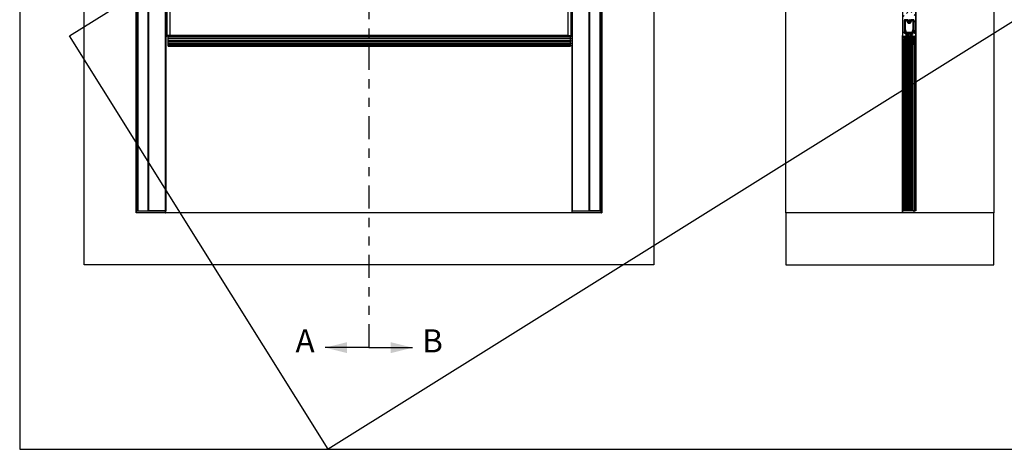
# Model space of a CAD drawing. Extents: x 0.2 to 16.3, y 0.1 to 11.7.
# Drawn here: x 0.2 to 10.8, y 0.1 to 4.8 of the extents above; entities that cross this region are included whole.
import ezdxf

# ---------------------------------------------------------------- set-up
doc = ezdxf.new("R2010")
doc.units = 0
doc.header["$MEASUREMENT"] = 0
doc.linetypes.add('PHANTOM', pattern=[0.5, 0.25, -0.05, 0.05, -0.05, 0.05, -0.05])
doc.layers.get('0').update_dxf_attribs({"linetype": 'CONTINUOUS'})
doc.layers.add('FORMAT', color=7, linetype='CONTINUOUS')
doc.styles.add('SLDTEXTSTYLE1', font='TXT', dxfattribs={"width": 0.75})
picture_1 = doc.add_image_def('image1.bmp', size_in_pixel=(1104, 432))

msp = doc.modelspace()

# ---------------------------------------------------------------- hatches: boundary and pattern name
at = {"layer": 'FORMAT', "linetype": 'CONTINUOUS'}
h = msp.add_hatch(dxfattribs=at)
h.set_pattern_fill('ANSI38', color=256, angle=3e-322, style=0)
edge = h.paths.add_edge_path(flags=0)
edge.add_line((9.8222, 4.8609), (9.8222, 4.8094))
edge.add_arc((9.8186, 4.8094), 0.00357, 270, 360, ccw=False)
edge.add_line((9.8186, 4.8058), (9.8142, 4.8058))
edge.add_arc((9.8142, 4.8037), 0.00214, 90, 180)
edge.add_line((9.8121, 4.8037), (9.8121, 4.7894))
edge.add_arc((9.8142, 4.7894), 0.00214, 180, 270)
edge.add_line((9.8142, 4.7872), (9.8165, 4.7872))
edge.add_arc((9.8165, 4.7851), 0.00214, 0, 90, ccw=False)
edge.add_line((9.8186, 4.7851), (9.8186, 4.7696))
edge.add_arc((9.8165, 4.7696), 0.00214, 325.48649, 360, ccw=False)
edge.add_arc((9.8065, 4.7765), 0.0143, 214.51351, 325.48649, ccw=False)
edge.add_arc((9.7964, 4.7696), 0.00214, 180, 214.51351, ccw=False)
edge.add_line((9.7943, 4.7696), (9.7943, 4.7851))
edge.add_arc((9.7964, 4.7851), 0.00214, 90, 180, ccw=False)
edge.add_line((9.7964, 4.7872), (9.7987, 4.7872))
edge.add_arc((9.7987, 4.7894), 0.00214, 270, 360)
edge.add_line((9.8008, 4.7894), (9.8008, 4.8037))
edge.add_arc((9.7987, 4.8037), 0.00214, 0, 90)
edge.add_line((9.7987, 4.8058), (9.7943, 4.8058))
edge.add_arc((9.7943, 4.8094), 0.00357, 180, 270, ccw=False)
edge.add_line((9.7907, 4.8094), (9.7907, 4.8609))
edge.add_arc((9.7836, 4.8609), 0.00714, 0, 90)
edge.add_line((9.7836, 4.8681), (9.7432, 4.8681))
edge.add_arc((9.7432, 4.8609), 0.00714, 90, 180)
edge.add_line((9.736, 4.8609), (9.736, 4.5895))
edge.add_arc((9.7432, 4.5895), 0.00714, 180, 270)
edge.add_line((9.7432, 4.5824), (9.775, 4.5824))
edge.add_arc((9.775, 4.5845), 0.00214, 270, 360)
edge.add_line((9.7771, 4.5845), (9.7771, 4.5881))
edge.add_arc((9.775, 4.5881), 0.00214, 0, 90)
edge.add_line((9.775, 4.5902), (9.7711, 4.5902))
edge.add_arc((9.7711, 4.5924), 0.00214, 180, 270, ccw=False)
edge.add_line((9.7689, 4.5924), (9.7689, 4.5981))
edge.add_arc((9.7711, 4.5981), 0.00214, 90, 180, ccw=False)
edge.add_line((9.7711, 4.6003), (9.7996, 4.6003))
edge.add_arc((9.7996, 4.5981), 0.00214, 0, 90, ccw=False)
edge.add_line((9.8018, 4.5981), (9.8018, 4.5924))
edge.add_arc((9.7996, 4.5924), 0.00214, 270, 360, ccw=False)
edge.add_line((9.7996, 4.5902), (9.7957, 4.5902))
edge.add_arc((9.7957, 4.5881), 0.00214, 90, 180)
edge.add_line((9.7936, 4.5881), (9.7936, 4.5845))
edge.add_arc((9.7957, 4.5845), 0.00214, 180, 270)
edge.add_line((9.7957, 4.5824), (9.8172, 4.5824))
edge.add_arc((9.8172, 4.5845), 0.00214, 270, 360)
edge.add_line((9.8193, 4.5845), (9.8193, 4.5881))
edge.add_arc((9.8172, 4.5881), 0.00214, 0, 90)
edge.add_line((9.8172, 4.5902), (9.8133, 4.5902))
edge.add_arc((9.8133, 4.5924), 0.00214, 180, 270, ccw=False)
edge.add_line((9.8111, 4.5924), (9.8111, 4.5981))
edge.add_arc((9.8133, 4.5981), 0.00214, 90, 180, ccw=False)
edge.add_line((9.8133, 4.6003), (9.8418, 4.6003))
edge.add_arc((9.8418, 4.5981), 0.00214, 0, 90, ccw=False)
edge.add_line((9.844, 4.5981), (9.844, 4.5924))
edge.add_arc((9.8418, 4.5924), 0.00214, 270, 360, ccw=False)
edge.add_line((9.8418, 4.5902), (9.8379, 4.5902))
edge.add_arc((9.8379, 4.5881), 0.00214, 90, 180)
edge.add_line((9.8358, 4.5881), (9.8358, 4.5845))
edge.add_arc((9.8379, 4.5845), 0.00214, 180, 270)
edge.add_line((9.8379, 4.5824), (9.8697, 4.5824))
edge.add_arc((9.8697, 4.5895), 0.00714, 270, 360)
edge.add_line((9.8769, 4.5895), (9.8769, 4.6159))
edge.add_arc((9.8747, 4.6159), 0.00214, 0, 90)
edge.add_line((9.8747, 4.6181), (9.8719, 4.6181))
edge.add_arc((9.8719, 4.6159), 0.00214, 90, 180)
edge.add_line((9.8697, 4.6159), (9.8697, 4.6138))
edge.add_arc((9.8676, 4.6138), 0.00214, 270, 360, ccw=False)
edge.add_line((9.8676, 4.6117), (9.8647, 4.6117))
edge.add_arc((9.8647, 4.6138), 0.00214, 180, 270, ccw=False)
edge.add_line((9.8626, 4.6138), (9.8626, 4.6381))
edge.add_arc((9.8647, 4.6381), 0.00214, 90, 180, ccw=False)
edge.add_line((9.8647, 4.6402), (9.8676, 4.6402))
edge.add_arc((9.8676, 4.6381), 0.00214, 0, 90, ccw=False)
edge.add_line((9.8697, 4.6381), (9.8697, 4.6359))
edge.add_arc((9.8719, 4.6359), 0.00214, 180, 270)
edge.add_line((9.8719, 4.6338), (9.8747, 4.6338))
edge.add_arc((9.8747, 4.6359), 0.00214, 270, 360)
edge.add_line((9.8769, 4.6359), (9.8769, 4.8609))
edge.add_arc((9.8697, 4.8609), 0.00714, 0, 90)
edge.add_line((9.8697, 4.8681), (9.8293, 4.8681))
edge.add_arc((9.8293, 4.8609), 0.00714, 90, 180)
edge = h.paths.add_edge_path(flags=0)
edge.add_arc((9.78, 4.7966), 0.00357, 180, 225.12909)
edge.add_arc((9.775, 4.7915), 0.00357, 0, 45.12909, ccw=False)
edge.add_line((9.7786, 4.7915), (9.7786, 4.7781))
edge.add_arc((9.775, 4.7781), 0.00357, 270, 360, ccw=False)
edge.add_line((9.775, 4.7745), (9.7575, 4.7745))
edge.add_arc((9.7575, 4.7781), 0.00357, 180, 270, ccw=False)
edge.add_line((9.7539, 4.7781), (9.7539, 4.8467))
edge.add_arc((9.7575, 4.8467), 0.00357, 90, 180, ccw=False)
edge.add_line((9.7575, 4.8502), (9.7729, 4.8502))
edge.add_arc((9.7729, 4.8467), 0.00357, 0, 90, ccw=False)
edge.add_line((9.7765, 4.8467), (9.7765, 4.7966))
edge = h.paths.add_edge_path(flags=0)
edge.add_line((9.8343, 4.7781), (9.8343, 4.7915))
edge.add_arc((9.8379, 4.7915), 0.00357, 134.87091, 180, ccw=False)
edge.add_arc((9.8329, 4.7966), 0.00357, 314.87091, 360)
edge.add_line((9.8365, 4.7966), (9.8365, 4.8467))
edge.add_arc((9.84, 4.8467), 0.00357, 90, 180, ccw=False)
edge.add_line((9.84, 4.8502), (9.8555, 4.8502))
edge.add_arc((9.8555, 4.8467), 0.00357, 0, 90, ccw=False)
edge.add_line((9.859, 4.8467), (9.859, 4.7781))
edge.add_arc((9.8555, 4.7781), 0.00357, 270, 360, ccw=False)
edge.add_line((9.8555, 4.7745), (9.8379, 4.7745))
edge.add_arc((9.8379, 4.7781), 0.00357, 180, 270, ccw=False)
edge = h.paths.add_edge_path(flags=0)
edge.add_arc((9.8153, 4.7381), 0.00268, 135, 315)
edge.add_arc((9.8065, 4.7469), 0.0151, 315, 379.39392)
edge.add_arc((9.8241, 4.7531), 0.00357, 90, 199.39392, ccw=False)
edge.add_line((9.8241, 4.7567), (9.8555, 4.7567))
edge.add_arc((9.8555, 4.7531), 0.00357, 0, 90, ccw=False)
edge.add_line((9.859, 4.7531), (9.859, 4.6491))
edge.add_arc((9.8569, 4.6491), 0.00214, 287.92021, 360, ccw=False)
edge.add_arc((9.8597, 4.6402), 0.00714, 107.92021, 180)
edge.add_line((9.8526, 4.6402), (9.8526, 4.6179))
edge.add_arc((9.849, 4.6179), 0.00357, 270, 360, ccw=False)
edge.add_line((9.849, 4.6143), (9.7575, 4.6143))
edge.add_arc((9.7575, 4.6179), 0.00357, 180, 270, ccw=False)
edge.add_line((9.7539, 4.6179), (9.7539, 4.7531))
edge.add_arc((9.7575, 4.7531), 0.00357, 90, 180, ccw=False)
edge.add_line((9.7575, 4.7567), (9.7888, 4.7567))
edge.add_arc((9.7888, 4.7531), 0.00357, -19.39392, 90, ccw=False)
edge.add_arc((9.8065, 4.7469), 0.0151, 160.60608, 225)
edge.add_arc((9.7976, 4.7381), 0.00268, 225, 405)
edge.add_arc((9.8065, 4.7469), 0.00979, -45, 225, ccw=False)
h = msp.add_hatch(dxfattribs=at)
h.set_pattern_fill('ANSI34', color=256, angle=3e-322, style=0)
edge = h.paths.add_edge_path(flags=0)
edge.add_arc((9.7792, 4.4834), 0.00281, 170.95993, 311.13002)
edge.add_arc((9.7822, 4.48), 0.00169, 65.23274, 131.13002, ccw=False)
edge.add_arc((9.8065, 4.5326), 0.0562, 245.23274, 265.81224)
edge.add_arc((9.8022, 4.4749), 0.00169, 19.91496, 85.81224, ccw=False)
edge.add_arc((9.8065, 4.4764), 0.00281, 199.91496, 340.08504)
edge.add_arc((9.8107, 4.4749), 0.00169, 94.18776, 160.08504, ccw=False)
edge.add_arc((9.8065, 4.5326), 0.0562, 274.18776, 294.76726)
edge.add_arc((9.8307, 4.48), 0.00169, 48.86998, 114.76726, ccw=False)
edge.add_arc((9.8337, 4.4834), 0.00281, 228.86998, 369.04007)
edge.add_arc((9.8381, 4.4841), 0.00169, 123.14279, 189.04007, ccw=False)
edge.add_arc((9.8065, 4.5326), 0.0562, 303.14279, 323.72229)
edge.add_arc((9.8532, 4.4984), 0.00169, 77.82501, 143.72229, ccw=False)
edge.add_arc((9.8541, 4.5028), 0.00281, 257.82501, 397.99509)
edge.add_arc((9.8576, 4.5055), 0.00169, 152.09781, 217.99509, ccw=False)
edge.add_arc((9.8065, 4.5326), 0.0562, 332.09781, 352.67731)
edge.add_arc((9.8639, 4.5253), 0.00169, 106.78003, 172.67731, ccw=False)
edge.add_arc((9.8626, 4.5296), 0.00281, 286.78003, 426.95012)
edge.add_arc((9.8644, 4.5337), 0.00169, 181.05284, 246.95012, ccw=False)
edge.add_arc((9.8065, 4.5326), 0.0562, 1.05284, 21.63234)
edge.add_arc((9.8603, 4.554), 0.00169, 135.73505, 201.63234, ccw=False)
edge.add_arc((9.8571, 4.5571), 0.00281, 315.73505, 455.90514)
edge.add_arc((9.8566, 4.5616), 0.00169, 210.00786, 275.90514, ccw=False)
edge.add_arc((9.8065, 4.5326), 0.0562, 30.00786, 60.24989)
edge.add_arc((9.8372, 4.5864), 0.00562, 180, 240.24989, ccw=False)
edge.add_line((9.8315, 4.5864), (9.8315, 4.5911))
edge.add_arc((9.8343, 4.5911), 0.00281, 90, 180, ccw=False)
edge.add_line((9.8343, 4.5939), (9.8395, 4.5939))
edge.add_arc((9.8395, 4.5956), 0.00175, 270, 360)
edge.add_line((9.8412, 4.5956), (9.8412, 4.5985))
edge.add_arc((9.8395, 4.5985), 0.00175, 0, 90)
edge.add_line((9.8395, 4.6003), (9.8152, 4.6003))
edge.add_arc((9.8152, 4.5985), 0.00175, 90, 180)
edge.add_line((9.8134, 4.5985), (9.8134, 4.5956))
edge.add_arc((9.8152, 4.5956), 0.00175, 180, 270)
edge.add_line((9.8152, 4.5939), (9.8203, 4.5939))
edge.add_arc((9.8203, 4.5911), 0.00281, 0, 90, ccw=False)
edge.add_line((9.8231, 4.5911), (9.8231, 4.5864))
edge.add_arc((9.8372, 4.5864), 0.0141, 180, 240.24989)
edge.add_arc((9.8065, 4.5326), 0.0478, -240.24989, 60.24989, ccw=False)
edge.add_arc((9.7758, 4.5864), 0.0141, 299.75011, 360)
edge.add_line((9.7898, 4.5864), (9.7898, 4.5911))
edge.add_arc((9.7926, 4.5911), 0.00281, 90, 180, ccw=False)
edge.add_line((9.7926, 4.5939), (9.7977, 4.5939))
edge.add_arc((9.7977, 4.5956), 0.00175, 270, 360)
edge.add_line((9.7995, 4.5956), (9.7995, 4.5985))
edge.add_arc((9.7977, 4.5985), 0.00175, 0, 90)
edge.add_line((9.7977, 4.6003), (9.7735, 4.6003))
edge.add_arc((9.7735, 4.5985), 0.00175, 90, 180)
edge.add_line((9.7717, 4.5985), (9.7717, 4.5956))
edge.add_arc((9.7735, 4.5956), 0.00175, 180, 270)
edge.add_line((9.7735, 4.5939), (9.7786, 4.5939))
edge.add_arc((9.7786, 4.5911), 0.00281, 0, 90, ccw=False)
edge.add_line((9.7814, 4.5911), (9.7814, 4.5864))
edge.add_arc((9.7758, 4.5864), 0.00562, 299.75011, 360, ccw=False)
edge.add_arc((9.8065, 4.5326), 0.0562, 119.75011, 149.99214)
edge.add_arc((9.7563, 4.5616), 0.00169, 264.09486, 329.99214, ccw=False)
edge.add_arc((9.7558, 4.5571), 0.00281, 84.09486, 224.26495)
edge.add_arc((9.7526, 4.554), 0.00169, -21.63234, 44.26495, ccw=False)
edge.add_arc((9.8065, 4.5326), 0.0562, 158.36766, 178.94716)
edge.add_arc((9.7485, 4.5337), 0.00169, 293.04988, 358.94716, ccw=False)
edge.add_arc((9.7503, 4.5296), 0.00281, 113.04988, 253.21997)
edge.add_arc((9.749, 4.5253), 0.00169, 7.32269, 73.21997, ccw=False)
edge.add_arc((9.8065, 4.5326), 0.0562, 187.32269, 207.90219)
edge.add_arc((9.7553, 4.5055), 0.00169, -37.99509, 27.90219, ccw=False)
edge.add_arc((9.7588, 4.5028), 0.00281, 142.00491, 282.17499)
edge.add_arc((9.7598, 4.4984), 0.00169, 36.27771, 102.17499, ccw=False)
edge.add_arc((9.8065, 4.5326), 0.0562, 216.27771, 236.85721)
edge.add_arc((9.7748, 4.4841), 0.00169, -9.04007, 56.85721, ccw=False)
h = msp.add_hatch(dxfattribs=at)
h.set_pattern_fill('AR-CONC', color=256, style=0)
h.paths.add_polyline_path([(8.4728, 2.1077), (10.7225, 2.1077), (10.7225, 2.6701), (8.4728, 2.6701)], flags=0)

# ---------------------------------------------------------------- linework, layer by layer
at = {"color": 7, "linetype": 'CONTINUOUS'}
for p, q in [((0.1871, 11.5329), (0.1871, 0.1156)), ((0.8838, 2.1077), (0.8838, 9.5701)), ((7.0447, 9.5701), (7.0447, 2.1077)), ((1.4462, 2.6701), (1.4462, 7.8828)), ((1.4512, 2.6915), (1.4512, 7.8828)), ((1.4544, 2.6915), (1.4544, 7.8828)), ((1.4566, 2.6915), (1.4566, 7.8828)), ((1.4571, 2.6915), (1.4571, 7.8828)), ((1.4604, 7.8828), (1.4604, 2.6915)), ((1.4642, 7.8828), (1.4642, 2.6915)), ((1.5741, 7.8828), (1.5741, 2.6915)), ((1.5779, 2.6915), (1.5779, 7.8828)), ((1.5813, 2.6915), (1.5813, 7.8828)), ((1.5817, 7.8828), (1.5817, 2.6915)), ((1.5839, 2.6915), (1.5839, 7.8828)), ((1.7655, 2.6915), (1.7655, 7.8828)), ((1.7677, 7.8828), (1.7677, 2.6915)), ((6.1608, 2.6915), (6.1608, 7.8828)), ((6.1629, 7.8828), (6.1629, 2.6915)), ((6.3445, 7.8828), (6.3445, 2.6915)), ((6.3468, 2.6915), (6.3468, 7.8828)), ((6.3472, 7.8828), (6.3472, 2.6915)), ((6.3505, 7.8828), (6.3505, 2.6915)), ((6.3544, 2.6915), (6.3544, 7.8828)), ((6.4642, 2.6915), (6.4642, 7.8828)), ((6.4681, 2.6915), (6.4681, 7.8828)), ((6.4714, 7.8828), (6.4714, 2.6915)), ((6.4718, 7.8828), (6.4718, 2.6915)), ((6.4741, 7.8828), (6.4741, 2.6915)), ((6.4772, 7.8828), (6.4772, 2.6915)), ((6.4822, 7.8828), (6.4822, 2.6701)), ((8.4728, 2.6701), (8.4728, 7.8828)), ((9.8789, 7.8828), (9.8789, 2.6915)), ((10.7225, 7.8828), (10.7225, 2.6701)), ((1.773, 4.5895), (1.773, 4.8609)), ((1.7751, 4.5895), (1.7751, 4.8609)), ((1.7773, 4.8609), (1.7773, 4.5895)), ((1.8101, 4.8609), (1.8101, 4.5895)), ((6.1183, 4.5895), (6.1183, 4.8609)), ((6.1512, 4.5895), (6.1512, 4.8609)), ((6.1533, 4.8609), (6.1533, 4.5895)), ((6.1555, 4.8609), (6.1555, 4.5895)), ((9.736, 4.8609), (9.736, 4.5895)), ((9.8769, 4.6359), (9.8769, 4.8609)), ((9.7539, 4.7531), (9.7539, 4.6179)), ((9.7553, 4.7531), (9.7553, 4.6491)), ((9.7888, 4.7567), (9.7575, 4.7567)), ((9.7871, 4.7552), (9.7575, 4.7552)), ((9.7637, 4.744), (9.7637, 4.6548)), ((9.7788, 4.7468), (9.7665, 4.7468)), ((9.7899, 4.7469), (9.7899, 4.7524)), ((9.823, 4.7524), (9.823, 4.7469)), ((9.8555, 4.7567), (9.8241, 4.7567)), ((9.8555, 4.7552), (9.8258, 4.7552)), ((9.8464, 4.7468), (9.8341, 4.7468)), ((9.8492, 4.6548), (9.8492, 4.744)), ((9.8576, 4.6491), (9.8576, 4.7531)), ((9.859, 4.6491), (9.859, 4.7531)), ((1.7677, 4.5895), (1.773, 4.5895)), ((1.7677, 4.5824), (1.773, 4.5824)), ((1.7751, 4.5895), (1.773, 4.5895)), ((1.773, 4.5824), (1.773, 4.5895)), ((1.7751, 4.5895), (1.7773, 4.5895)), ((1.7751, 4.5845), (1.7751, 4.5895)), ((1.7773, 4.5895), (1.7773, 4.5824)), ((1.8101, 4.5895), (1.7773, 4.5895)), ((1.8101, 4.5824), (1.7773, 4.5824)), ((1.7928, 4.5824), (1.7928, 4.5815)), ((1.7928, 4.5815), (6.1449, 4.5815)), ((1.7928, 4.5608), (1.7928, 4.5815)), ((1.8101, 4.5895), (1.8101, 4.5824)), ((6.1183, 4.5895), (1.8101, 4.5895)), ((6.1183, 4.5824), (1.8101, 4.5824)), ((6.1183, 4.5895), (6.1512, 4.5895)), ((6.1183, 4.5824), (6.1183, 4.5895)), ((6.1183, 4.5824), (6.1512, 4.5824)), ((6.1449, 4.5824), (6.1449, 4.5815)), ((6.1449, 4.5608), (6.1449, 4.5815)), ((6.1512, 4.5824), (6.1512, 4.5895)), ((6.1512, 4.5895), (6.1533, 4.5895)), ((6.1533, 4.5895), (6.1533, 4.5845)), ((6.1555, 4.5895), (6.1533, 4.5895)), ((6.1555, 4.5895), (6.1555, 4.5824)), ((6.1608, 4.5895), (6.1555, 4.5895)), ((6.1608, 4.5824), (6.1555, 4.5824)), ((9.736, 2.6915), (9.736, 4.5895)), ((9.7382, 4.5844), (9.7382, 2.6915)), ((9.7432, 4.5824), (9.775, 4.5824)), ((9.7547, 4.5597), (9.7547, 4.5824)), ((9.7568, 4.56), (9.7568, 4.5824)), ((9.7575, 4.6143), (9.849, 4.6143)), ((9.7617, 4.6402), (9.7617, 4.6181)), ((9.7621, 4.5824), (9.7621, 4.5672)), ((9.7639, 4.6159), (9.849, 4.6159)), ((9.766, 4.5824), (9.766, 4.5717)), ((9.7689, 4.5924), (9.7689, 4.5981)), ((9.7702, 4.6402), (9.7702, 4.6272)), ((9.7711, 4.6003), (9.7996, 4.6003)), ((9.775, 4.5902), (9.7711, 4.5902)), ((9.7713, 4.5945), (9.7713, 4.5917)), ((9.7717, 4.5956), (9.7717, 4.5985)), ((9.773, 4.6244), (9.8399, 4.6244)), ((9.7735, 4.6003), (9.7977, 4.6003)), ((9.7786, 4.5939), (9.7735, 4.5939)), ((9.7742, 4.5824), (9.7742, 4.5788)), ((9.7797, 4.5824), (9.7756, 4.5824)), ((9.7771, 4.5845), (9.7771, 4.5881)), ((9.7777, 4.5874), (9.7777, 4.5845)), ((9.7814, 4.5864), (9.7814, 4.5911)), ((9.7956, 4.5824), (9.7892, 4.5824)), ((9.7898, 4.5864), (9.7898, 4.5911)), ((9.7977, 4.5939), (9.7926, 4.5939)), ((9.7935, 4.5845), (9.7935, 4.5874)), ((9.7936, 4.5881), (9.7936, 4.5845)), ((9.795, 4.5824), (9.795, 4.4862)), ((9.7996, 4.5902), (9.7957, 4.5902)), ((9.7957, 4.5824), (9.8172, 4.5824)), ((9.7995, 4.5985), (9.7995, 4.5956)), ((9.7999, 4.5917), (9.7999, 4.5945)), ((9.8018, 4.5981), (9.8018, 4.5924)), ((9.8021, 4.5824), (9.8021, 4.485)), ((9.8111, 4.5924), (9.8111, 4.5981)), ((9.813, 4.5945), (9.813, 4.5917)), ((9.8133, 4.6003), (9.8418, 4.6003)), ((9.8172, 4.5902), (9.8133, 4.5902)), ((9.8134, 4.5985), (9.8134, 4.5956)), ((9.8395, 4.6003), (9.8152, 4.6003)), ((9.8152, 4.5939), (9.8203, 4.5939)), ((9.8164, 4.5824), (9.8164, 4.4859)), ((9.8237, 4.5824), (9.8173, 4.5824)), ((9.8193, 4.5845), (9.8193, 4.5881)), ((9.8195, 4.5874), (9.8195, 4.5845)), ((9.8228, 4.5824), (9.8228, 4.4877)), ((9.8231, 4.5864), (9.8231, 4.5911)), ((9.8315, 4.5864), (9.8315, 4.5911)), ((9.8373, 4.5824), (9.8332, 4.5824)), ((9.8343, 4.5939), (9.8395, 4.5939)), ((9.835, 4.5824), (9.835, 4.5811)), ((9.8352, 4.5845), (9.8352, 4.5874)), ((9.8358, 4.5881), (9.8358, 4.5845)), ((9.8418, 4.5902), (9.8379, 4.5902)), ((9.8379, 4.5824), (9.8697, 4.5824)), ((9.8402, 4.5776), (9.8402, 4.5824)), ((9.8412, 4.5956), (9.8412, 4.5985)), ((9.8416, 4.5917), (9.8416, 4.5945)), ((9.8424, 4.5759), (9.8424, 4.5824)), ((9.8428, 4.6272), (9.8428, 4.6402)), ((9.844, 4.5981), (9.844, 4.5924)), ((9.8512, 4.6181), (9.8512, 4.6402)), ((9.8526, 4.6179), (9.8526, 4.6402)), ((9.8589, 4.5593), (9.8589, 4.5824)), ((9.861, 4.5824), (9.861, 4.5463)), ((9.8626, 4.6138), (9.8626, 4.6381)), ((9.8632, 4.5824), (9.8632, 4.5325)), ((9.8647, 4.6402), (9.8676, 4.6402)), ((9.8676, 4.6117), (9.8647, 4.6117)), ((9.8697, 4.6381), (9.8697, 4.6359)), ((9.8697, 4.6159), (9.8697, 4.6138)), ((9.8719, 4.6338), (9.8747, 4.6338)), ((9.8747, 4.6181), (9.8719, 4.6181)), ((9.8767, 2.6915), (9.8767, 4.5881)), ((9.8769, 4.6159), (9.8769, 4.6359)), ((9.8769, 4.5895), (9.8769, 4.6159)), ((1.7928, 4.5608), (6.1449, 4.5608)), ((1.7928, 4.56), (1.7928, 4.5608)), ((6.1449, 4.56), (1.7928, 4.56)), ((1.7928, 4.5552), (1.7928, 4.56)), ((1.7928, 4.5552), (6.1449, 4.5552)), ((1.7928, 4.5534), (1.7928, 4.5552)), ((6.1449, 4.5534), (1.7928, 4.5534)), ((1.7928, 4.5337), (1.7928, 4.5534)), ((1.7928, 4.5337), (6.1449, 4.5337)), ((1.7928, 4.5322), (1.7928, 4.5337)), ((1.7928, 4.5269), (1.7928, 4.5322)), ((6.1449, 4.5322), (1.7928, 4.5322)), ((1.7928, 4.5269), (6.1449, 4.5269)), ((1.7928, 4.5255), (1.7928, 4.5269)), ((6.1449, 4.5255), (1.7928, 4.5255)), ((1.7928, 4.5063), (1.7928, 4.5255)), ((1.7928, 4.5063), (6.1449, 4.5063)), ((1.7928, 4.5045), (1.7928, 4.5063)), ((6.1449, 4.5045), (1.7928, 4.5045)), ((1.7928, 4.5), (1.7928, 4.5045)), ((1.7928, 4.5), (6.1449, 4.5)), ((1.7928, 4.4994), (1.7928, 4.5)), ((6.1449, 4.4994), (1.7928, 4.4994)), ((1.7928, 4.4856), (1.7928, 4.4994)), ((1.7928, 4.4856), (6.1449, 4.4856)), ((1.7928, 4.4839), (1.7928, 4.4856)), ((6.1449, 4.4839), (1.7928, 4.4839)), ((1.7928, 4.4806), (1.7928, 4.4839)), ((1.7928, 4.4806), (6.1449, 4.4806)), ((1.7928, 4.4766), (1.7928, 4.4806)), ((1.7928, 4.4766), (6.1449, 4.4766)), ((1.7928, 4.4754), (1.7928, 4.4766)), ((6.1449, 4.4754), (1.7928, 4.4754)), ((1.7928, 4.4736), (1.7928, 4.4754)), ((1.7928, 4.4736), (6.1449, 4.4736)), ((6.1449, 4.5608), (6.1449, 4.56)), ((6.1449, 4.56), (6.1449, 4.5552)), ((6.1449, 4.5552), (6.1449, 4.5534)), ((6.1449, 4.5337), (6.1449, 4.5534)), ((6.1449, 4.5337), (6.1449, 4.5322)), ((6.1449, 4.5322), (6.1449, 4.5269)), ((6.1449, 4.5269), (6.1449, 4.5255)), ((6.1449, 4.5063), (6.1449, 4.5255)), ((6.1449, 4.5063), (6.1449, 4.5045)), ((6.1449, 4.5045), (6.1449, 4.5)), ((6.1449, 4.5), (6.1449, 4.4994)), ((6.1449, 4.4856), (6.1449, 4.4994)), ((6.1449, 4.4856), (6.1449, 4.4839)), ((6.1449, 4.4839), (6.1449, 4.4806)), ((6.1449, 4.4766), (6.1449, 4.4806)), ((6.1449, 4.4766), (6.1449, 4.4754)), ((6.1449, 4.4754), (6.1449, 4.4736)), ((9.7547, 2.6915), (9.7547, 4.5107)), ((9.7568, 4.5049), (9.7568, 4.5062)), ((9.7568, 2.6915), (9.7568, 4.5008)), ((9.7621, 4.5505), (9.7621, 4.5148)), ((9.7621, 4.4981), (9.7621, 2.6915)), ((9.766, 4.5581), (9.766, 4.5072)), ((9.766, 4.4936), (9.766, 2.6915)), ((9.7742, 4.568), (9.7742, 4.4973)), ((9.7742, 4.4865), (9.7742, 2.6915)), ((9.7807, 4.5729), (9.7807, 4.4924)), ((9.7807, 4.481), (9.7807, 2.6915)), ((9.795, 4.4776), (9.795, 2.6915)), ((9.8021, 4.4766), (9.8021, 2.6915)), ((9.8164, 4.4773), (9.8164, 2.6915)), ((9.8228, 4.4788), (9.8228, 2.6915)), ((9.8311, 4.5736), (9.8311, 4.4917)), ((9.8311, 4.4817), (9.8311, 2.6915)), ((9.835, 4.571), (9.835, 4.4943)), ((9.835, 4.4809), (9.835, 2.6915)), ((9.8402, 4.4988), (9.8402, 4.5665)), ((9.8402, 2.6915), (9.8402, 4.4877)), ((9.8424, 4.5011), (9.8424, 4.5642)), ((9.8424, 2.6915), (9.8424, 4.4894)), ((9.8589, 4.553), (9.8589, 4.5549)), ((9.8589, 2.6915), (9.8589, 4.5123)), ((9.861, 4.519), (9.861, 2.6915)), ((9.8632, 4.5268), (9.8632, 2.6915)), ((1.4512, 2.6915), (1.4462, 2.6915)), ((1.4462, 2.6723), (1.4512, 2.6723)), ((6.4822, 2.6701), (1.4462, 2.6701)), ((1.4512, 2.6723), (1.4512, 2.6915)), ((1.4512, 2.6915), (1.7655, 2.6915)), ((1.4512, 2.6915), (1.4544, 2.6915)), ((1.4512, 2.6701), (1.4512, 2.6723)), ((1.4512, 2.6723), (1.7655, 2.6723)), ((1.4642, 2.6915), (1.5741, 2.6915)), ((1.7655, 2.6915), (1.5839, 2.6915)), ((1.7655, 2.6723), (1.7655, 2.6915)), ((1.7655, 2.6915), (1.7677, 2.6915)), ((1.7655, 2.6701), (1.7655, 2.6723)), ((1.7655, 2.6723), (1.7677, 2.6723)), ((1.7677, 2.6723), (1.7677, 2.6915)), ((6.1608, 2.6723), (6.1608, 2.6915)), ((6.1608, 2.6915), (6.1629, 2.6915)), ((6.1608, 2.6723), (6.1629, 2.6723)), ((6.1629, 2.6723), (6.1629, 2.6915)), ((6.1629, 2.6915), (6.4772, 2.6915)), ((6.1629, 2.6915), (6.3445, 2.6915)), ((6.1629, 2.6723), (6.1629, 2.6701)), ((6.1629, 2.6723), (6.4772, 2.6723)), ((6.4642, 2.6915), (6.3544, 2.6915)), ((6.4772, 2.6915), (6.4741, 2.6915)), ((6.4772, 2.6723), (6.4772, 2.6915)), ((6.4822, 2.6915), (6.4772, 2.6915)), ((6.4772, 2.6723), (6.4772, 2.6701)), ((6.4772, 2.6723), (6.4822, 2.6723)), ((8.4728, 2.6701), (8.4728, 2.1077)), ((10.7225, 2.6701), (8.4728, 2.6701)), ((9.736, 2.6723), (9.736, 2.6915)), ((9.736, 2.6915), (9.7382, 2.6915)), ((9.736, 2.6723), (9.7382, 2.6723)), ((9.7382, 2.6723), (9.7382, 2.6915)), ((9.8589, 2.6915), (9.7382, 2.6915)), ((9.7547, 2.6915), (9.7382, 2.6915)), ((9.7382, 2.6723), (9.8589, 2.6723)), ((9.7382, 2.6701), (9.7382, 2.6723)), ((9.8589, 2.6915), (9.8424, 2.6915)), ((9.8589, 2.6723), (9.8589, 2.6915)), ((9.8589, 2.6915), (9.861, 2.6915)), ((9.8589, 2.6701), (9.8589, 2.6723)), ((9.8589, 2.6723), (9.861, 2.6723)), ((9.861, 2.6723), (9.861, 2.6915)), ((9.8632, 2.6915), (9.861, 2.6915)), ((9.8767, 2.6915), (9.8632, 2.6915)), ((9.8789, 2.6915), (9.8767, 2.6915)), ((10.7225, 2.1077), (10.7225, 2.6701)), ((7.0447, 2.1077), (0.8838, 2.1077)), ((8.4728, 2.1077), (10.7225, 2.1077)), ((3.9642, 1.2122), (3.4918, 1.2122)), ((3.9642, 1.2122), (4.4367, 1.2122)), ((0.1871, 0.1156), (16.3289, 0.1156))]:
    msp.add_line(p, q, dxfattribs=at)
at = {"color": 7, "linetype": 'PHANTOM'}
msp.add_line((3.9642, 10.4655), (3.9642, 1.2122), dxfattribs=at)
msp.add_line((3.9642, 10.4655), (3.9642, 1.2122), dxfattribs=at)
at = {"color": 7, "linetype": 'CONTINUOUS', "flags": 128}
for points in [[(9.7935, 4.5874), (9.7935, 4.5878), (9.7936, 4.5881)], [(9.8193, 4.5881), (9.8194, 4.5878), (9.8195, 4.5874)]]:
    msp.add_lwpolyline(points, dxfattribs=at)
at = {"color": 7, "linetype": 'CONTINUOUS'}
msp.add_circle((9.8065, 4.7469), 0.00872, dxfattribs=at)
for centre, radius, start, end in [((9.7575, 4.7531), 0.00357, 90, 180), ((9.7575, 4.7531), 0.00217, 90, 180), ((9.7665, 4.744), 0.00281, 90, 180), ((9.7788, 4.744), 0.00281, 5.92399, 90), ((9.8065, 4.7469), 0.025, 185.92399, 354.07601), ((9.7871, 4.7524), 0.00281, 0, 90), ((9.7888, 4.7531), 0.00357, 340.60608, 90), ((9.8065, 4.7469), 0.0165, 180, 0), ((9.8065, 4.7469), 0.0151, 160.60608, 225), ((9.7976, 4.7381), 0.00268, 225, 45), ((9.8065, 4.7469), 0.00979, 315, 225), ((9.8065, 4.7469), 0.0124, 237.37489, 302.62511), ((9.8065, 4.7469), 0.00997, 230.06146, 309.93854), ((9.8065, 4.7469), 0.0118, 237.29038, 302.70962), ((9.8065, 4.7469), 0.0109, 235.67954, 304.32046), ((9.8153, 4.7381), 0.00268, 135, 315), ((9.8065, 4.7469), 0.0151, 315, 19.39392), ((9.8241, 4.7531), 0.00357, 90, 199.39392), ((9.8258, 4.7524), 0.00281, 90, 180), ((9.8341, 4.744), 0.00281, 90, 174.07601), ((9.8464, 4.744), 0.00281, 0, 90), ((9.8555, 4.7531), 0.00357, 0, 90), ((9.8555, 4.7531), 0.00217, 0, 90), ((1.7773, 4.5845), 0.00214, 180, 270), ((6.1512, 4.5845), 0.00214, 270, 0), ((9.7432, 4.5895), 0.00714, 180, 270), ((9.7575, 4.6179), 0.00357, 180, 270), ((9.756, 4.6491), 0.000737, 180, 252.07979), ((9.7532, 4.6402), 0.00855, 0, 72.07979), ((9.8065, 4.5326), 0.0562, 119.75011, 149.99214), ((9.7639, 4.6181), 0.00217, 180, 270), ((9.7665, 4.6548), 0.00281, 180, 227.52378), ((9.7532, 4.6402), 0.017, 0, 47.52378), ((9.7711, 4.5981), 0.00214, 90, 180), ((9.7711, 4.5924), 0.00214, 180, 270), ((9.773, 4.6272), 0.00281, 180, 270), ((9.7735, 4.5945), 0.00214, 144.71343, 180), ((9.7735, 4.5917), 0.00214, 180, 221.20786), ((9.7735, 4.5985), 0.00175, 90, 180), ((9.7735, 4.5956), 0.00175, 180, 270), ((9.775, 4.5881), 0.00214, 0, 90), ((9.775, 4.5845), 0.00214, 270, 0), ((9.7756, 4.5845), 0.00214, 270, 0), ((9.7756, 4.5874), 0.00214, 0, 51.46935), ((9.7758, 4.5864), 0.00562, 299.75011, 0), ((9.7786, 4.5911), 0.00281, 0, 90), ((9.7758, 4.5864), 0.0141, 299.75011, 0), ((9.7926, 4.5911), 0.00281, 90, 180), ((9.7956, 4.5845), 0.00214, 180, 270), ((9.7957, 4.5881), 0.00214, 90, 180), ((9.7957, 4.5845), 0.00214, 180, 270), ((9.7977, 4.5985), 0.00175, 0, 90), ((9.7977, 4.5956), 0.00175, 270, 0), ((9.7977, 4.5917), 0.00214, 318.79214, 0), ((9.7977, 4.5945), 0.00214, 0, 35.28657), ((9.7996, 4.5981), 0.00214, 0, 90), ((9.7996, 4.5924), 0.00214, 270, 0), ((9.8133, 4.5981), 0.00214, 90, 180), ((9.8133, 4.5924), 0.00214, 180, 270), ((9.8152, 4.5945), 0.00214, 144.71343, 180), ((9.8152, 4.5917), 0.00214, 180, 221.20786), ((9.8152, 4.5985), 0.00175, 90, 180), ((9.8152, 4.5956), 0.00175, 180, 270), ((9.8172, 4.5881), 0.00214, 0, 90), ((9.8172, 4.5845), 0.00214, 270, 0), ((9.8173, 4.5845), 0.00214, 270, 0), ((9.8203, 4.5911), 0.00281, 0, 90), ((9.8372, 4.5864), 0.0141, 180, 240.24989), ((9.8343, 4.5911), 0.00281, 90, 180), ((9.8372, 4.5864), 0.00562, 180, 240.24989), ((9.8065, 4.5326), 0.0562, 30.00786, 60.24989), ((9.8373, 4.5874), 0.00214, 128.53065, 180), ((9.8373, 4.5845), 0.00214, 180, 270), ((9.8379, 4.5881), 0.00214, 90, 180), ((9.8379, 4.5845), 0.00214, 180, 270), ((9.8395, 4.5985), 0.00175, 0, 90), ((9.8395, 4.5956), 0.00175, 270, 0), ((9.8399, 4.6272), 0.00281, 270, 0), ((9.8395, 4.5917), 0.00214, 318.79214, 0), ((9.8395, 4.5945), 0.00214, 0, 35.28657), ((9.8418, 4.5981), 0.00214, 0, 90), ((9.8418, 4.5924), 0.00214, 270, 0), ((9.8597, 4.6402), 0.017, 132.47622, 180), ((9.8464, 4.6548), 0.00281, 312.47622, 0), ((9.849, 4.6181), 0.00217, 270, 0), ((9.849, 4.6179), 0.00357, 270, 0), ((9.8597, 4.6402), 0.00855, 107.92021, 180), ((9.8597, 4.6402), 0.00714, 107.92021, 180), ((9.8569, 4.6491), 0.000737, 287.92021, 0), ((9.8569, 4.6491), 0.00214, 287.92021, 0), ((9.8647, 4.6381), 0.00214, 90, 180), ((9.8647, 4.6138), 0.00214, 180, 270), ((9.8676, 4.6381), 0.00214, 0, 90), ((9.8676, 4.6138), 0.00214, 270, 0), ((9.8719, 4.6359), 0.00214, 180, 270), ((9.8719, 4.6159), 0.00214, 90, 180), ((9.8697, 4.5895), 0.00714, 270, 0), ((9.8747, 4.6359), 0.00214, 270, 0), ((9.8747, 4.6159), 0.00214, 0, 90), ((9.7503, 4.5296), 0.00281, 113.04988, 253.21997), ((9.7485, 4.5337), 0.00169, 293.04988, 358.94716), ((9.749, 4.5253), 0.00169, 7.32269, 73.21997), ((9.8065, 4.5326), 0.0562, 158.36766, 178.94716), ((9.8065, 4.5326), 0.0562, 187.32269, 207.90219), ((9.7558, 4.5571), 0.00281, 84.09486, 224.26495), ((9.7526, 4.554), 0.00169, 338.36766, 44.26495), ((9.7588, 4.5028), 0.00281, 142.00491, 282.17499), ((9.7563, 4.5616), 0.00169, 264.09486, 329.99214), ((9.7553, 4.5055), 0.00169, 322.00491, 27.90219), ((9.8065, 4.5326), 0.0478, 119.75011, 60.24989), ((9.7598, 4.4984), 0.00169, 36.27771, 102.17499), ((9.8065, 4.5326), 0.0562, 216.27771, 236.85721), ((9.7748, 4.4841), 0.00169, 350.95993, 56.85721), ((9.7792, 4.4834), 0.00281, 170.95993, 311.13002), ((9.7822, 4.48), 0.00169, 65.23274, 131.13002), ((9.8065, 4.5326), 0.0562, 245.23274, 265.81224), ((9.8022, 4.4749), 0.00169, 19.91496, 85.81224), ((9.8065, 4.4764), 0.00281, 199.91496, 340.08504), ((9.8107, 4.4749), 0.00169, 94.18776, 160.08504), ((9.8065, 4.5326), 0.0562, 274.18776, 294.76726), ((9.8307, 4.48), 0.00169, 48.86998, 114.76726), ((9.8337, 4.4834), 0.00281, 228.86998, 9.04007), ((9.8381, 4.4841), 0.00169, 123.14279, 189.04007), ((9.8065, 4.5326), 0.0562, 303.14279, 323.72229), ((9.8532, 4.4984), 0.00169, 77.82501, 143.72229), ((9.8541, 4.5028), 0.00281, 257.82501, 37.99509), ((9.8566, 4.5616), 0.00169, 210.00786, 275.90514), ((9.8576, 4.5055), 0.00169, 152.09781, 217.99509), ((9.8065, 4.5326), 0.0562, 332.09781, 352.67731), ((9.8571, 4.5571), 0.00281, 315.73505, 95.90514), ((9.8603, 4.554), 0.00169, 135.73505, 201.63234), ((9.8065, 4.5326), 0.0562, 1.05284, 21.63234), ((9.8639, 4.5253), 0.00169, 106.78003, 172.67731), ((9.8644, 4.5337), 0.00169, 181.05284, 246.95012), ((9.8626, 4.5296), 0.00281, 286.78003, 66.95012), ((1.4484, 2.6723), 0.00214, 180, 270), ((1.7655, 2.6723), 0.00214, 270, 0), ((6.1629, 2.6723), 0.00214, 180, 270), ((6.4801, 2.6723), 0.00214, 270, 0), ((9.7382, 2.6723), 0.00214, 180, 270), ((9.8589, 2.6723), 0.00214, 270, 0)]:
    msp.add_arc(centre, radius, start, end, dxfattribs=at)
for points, knots in [([(1.7751, 4.5845), (1.7751, 4.5843), (1.7749, 4.5838), (1.7741, 4.5828), (1.7735, 4.5824), (1.7731, 4.5824), (1.773, 4.5824), (1.773, 4.5824)], [0, 0, 0, 0, 0.190596, 0.5342645, 0.9182328, 0.9951758, 1, 1, 1, 1]), ([(1.7773, 4.5824), (1.7772, 4.5824), (1.777, 4.5824), (1.7754, 4.5824), (1.7738, 4.5824), (1.773, 4.5824), (1.773, 4.5824)], [0, 0, 0, 0, 0.2382191, 0.5929176, 0.9963228, 1, 1, 1, 1]), ([(6.1555, 4.5824), (6.1555, 4.5824), (6.1546, 4.5824), (6.1531, 4.5824), (6.1515, 4.5824), (6.1513, 4.5824), (6.1512, 4.5824)], [0, 0, 0, 0, 0.00367722, 0.40708236, 0.76178095, 1, 1, 1, 1]), ([(6.1555, 4.5824), (6.1555, 4.5824), (6.1554, 4.5824), (6.155, 4.5824), (6.1543, 4.5828), (6.1535, 4.5838), (6.1534, 4.5843), (6.1533, 4.5845)], [0, 0, 0, 0, 0.0048242, 0.0817672, 0.4657355, 0.809404, 1, 1, 1, 1])]:
    msp.add_open_spline(points, degree=3, knots=knots, dxfattribs=at)
for points in [[(3.4918, 1.2122), (3.728, 1.1531), (3.728, 1.2712)], [(4.4367, 1.2122), (4.2004, 1.2712), (4.2004, 1.1531)]]:
    msp.add_solid(points, dxfattribs=at)

# ---------------------------------------------------------------- texts
at = {"color": 7, "linetype": 'CONTINUOUS', "char_height": 0.25, "attachment_point": 1, "style": 'SLDTEXTSTYLE1'}
for s, insert in [('A', (3.17, 1.4107)), ('B', (4.5395, 1.4107))]:
    msp.add_mtext(s, dxfattribs=dict(at, insert=insert))

# ---------------------------------------------------------------- referenced raster images: frames only (the image files are external)
image = msp.add_image(picture_1, insert=(3.5215, 0.1124), size_in_units=(13.48, 5.2748), rotation=32)
image.dxf.flags = 7

doc.saveas('drawing.dxf')
